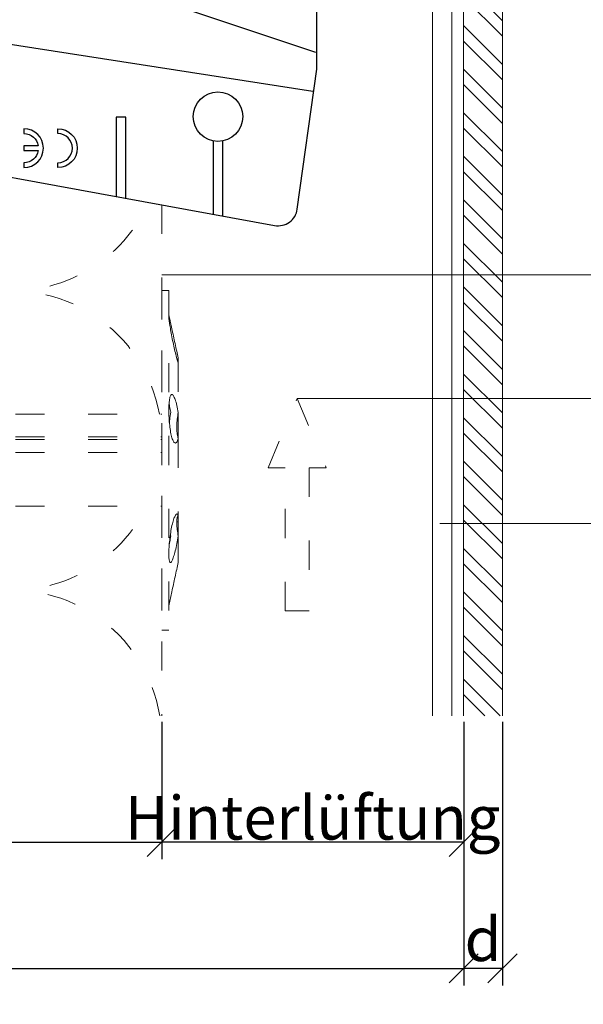
# Model space of a CAD drawing. Units: millimetres. Extents: x -1685 to 10891, y 4 to 6486.
# Drawn here: x 7379 to 7437, y 116 to 217 of the extents above; entities that cross this region are included whole.
import ezdxf

# ---------------------------------------------------------------- set-up
doc = ezdxf.new("R2010")
doc.units = ezdxf.units.MM
doc.linetypes.add('ACAD_ISO03W100', pattern=[30, 12, -18])
doc.layers.get('Defpoints').update_dxf_attribs({"lineweight": 5})
for name, color, linetype, lineweight in [('Bemassung', 3, 'Continuous', 5), ('Dämmstoffhalter', 20, 'Continuous', 5), ('Dämmung', 30, 'Continuous', 5), ('Fassadenbekleidung', 251, 'Continuous', 13), ('Fassadenbekleidung_Schraffur', 251, 'Continuous', 5), ('Hinterlüftung', 140, 'Continuous', 13), ('Legende', 251, 'Continuous', 5), ('Profil-T', 1, 'Continuous', 13)]:
    doc.layers.add(name, color=color, linetype=linetype, lineweight=lineweight)
doc.layers.add('Spidi-max', color=6, linetype='Continuous')
doc.layers.add('Text_DE', color=7, linetype='Continuous')
doc.styles.get("Standard").update_dxf_attribs({"font": 'arial.ttf'})
doc.styles.add('Text-H1.9', font='arial.ttf', dxfattribs={"height": 1.9})
doc.styles.add('Text-H3', font='arial.ttf', dxfattribs={"height": 3})
doc.dimstyles.new('ISO-25', dxfattribs={"dimtxt": 2.5, "dimasz": 3, "dimexe": 1.75, "dimexo": 0.625, "dimtad": 1, "dimtxsty": 'Standard', "dimblk": 'OBLIQUE', "dimcen": 2.5, "dimadec": 0, "dimazin": 0, "dimtfac": 1, "dimtmove": 0, "dimatfit": 3, "dimfxl": 1, "dimarcsym": 0})

# ---------------------------------------------------------------- blocks, each defined once
blk = doc.blocks.new('_Oblique')
at = {"color": 0, "linetype": 'ByBlock', "lineweight": -2}
blk.add_line((-0.5, -0.5), (0.5, 0.5), dxfattribs=at)
blk = doc.blocks.new('*D144')
at = {"layer": 'Bemassung', "color": 0, "lineweight": -2, "transparency": 16777216}
for p, q in [((7424.91, 144.69), (7424.91, 117.52)), ((7428.91, 144.69), (7428.91, 117.52)), ((7428.91, 119.27), (7424.91, 119.27))]:
    blk.add_line(p, q, dxfattribs=at)
at = {"layer": 'Defpoints', "color": 0, "transparency": 16777216}
for p in [(7424.91, 145.32), (7428.91, 145.32), (7424.91, 119.27)]:
    blk.add_point(p, dxfattribs=at)
at = {"layer": 'Bemassung', "color": 0, "lineweight": -2, "transparency": 16777216, "xscale": 3, "yscale": 3, "zscale": 3, "rotation": 180}
blk.add_blockref('_Oblique', (7424.91, 119.27), dxfattribs=at)
at = {"layer": 'Bemassung', "color": 0, "lineweight": -2, "transparency": 16777216, "xscale": 3, "yscale": 3, "zscale": 3}
blk.add_blockref('_Oblique', (7428.91, 119.27), dxfattribs=at)
blk = doc.blocks.new('*D145')
at = {"layer": 'Bemassung', "color": 0, "lineweight": -2, "transparency": 16777216}
for p, q in [((7393.78, 144.69), (7393.78, 130.54)), ((7424.91, 144.69), (7424.91, 130.54)), ((7424.91, 132.29), (7393.78, 132.29))]:
    blk.add_line(p, q, dxfattribs=at)
at = {"layer": 'Defpoints', "color": 0, "transparency": 16777216}
for p in [(7393.78, 145.32), (7424.91, 145.32), (7393.78, 132.29)]:
    blk.add_point(p, dxfattribs=at)
at = {"layer": 'Bemassung', "color": 0, "lineweight": -2, "transparency": 16777216, "xscale": 3, "yscale": 3, "zscale": 3, "rotation": 180}
blk.add_blockref('_Oblique', (7393.78, 132.29), dxfattribs=at)
at = {"layer": 'Bemassung', "color": 0, "lineweight": -2, "transparency": 16777216, "xscale": 3, "yscale": 3, "zscale": 3}
blk.add_blockref('_Oblique', (7424.91, 132.29), dxfattribs=at)
blk = doc.blocks.new('*D146')
at = {"layer": 'Bemassung', "color": 0, "lineweight": -2, "transparency": 16777216}
for p, q in [((7293.78, 144.69), (7293.78, 130.54)), ((7393.78, 144.69), (7393.78, 130.54)), ((7293.78, 132.29), (7393.78, 132.29))]:
    blk.add_line(p, q, dxfattribs=at)
at = {"layer": 'Defpoints', "color": 0, "transparency": 16777216}
for p in [(7293.78, 145.32), (7393.78, 145.32), (7393.78, 132.29)]:
    blk.add_point(p, dxfattribs=at)
at = {"layer": 'Bemassung', "color": 0, "lineweight": -2, "transparency": 16777216, "xscale": 3, "yscale": 3, "zscale": 3, "rotation": 180}
blk.add_blockref('_Oblique', (7293.78, 132.29), dxfattribs=at)
at = {"layer": 'Bemassung', "color": 0, "lineweight": -2, "transparency": 16777216, "xscale": 3, "yscale": 3, "zscale": 3}
blk.add_blockref('_Oblique', (7393.78, 132.29), dxfattribs=at)
blk = doc.blocks.new('*D147')
at = {"layer": 'Bemassung', "color": 0, "lineweight": -2, "transparency": 16777216}
for p, q in [((7293.78, 131.67), (7293.78, 117.52)), ((7424.91, 131.67), (7424.91, 117.52)), ((7293.78, 119.27), (7424.91, 119.27))]:
    blk.add_line(p, q, dxfattribs=at)
at = {"layer": 'Defpoints', "color": 0, "transparency": 16777216}
for p in [(7293.78, 132.29), (7424.91, 132.29), (7424.91, 119.27)]:
    blk.add_point(p, dxfattribs=at)
at = {"layer": 'Bemassung', "color": 0, "lineweight": -2, "transparency": 16777216, "xscale": 3, "yscale": 3, "zscale": 3, "rotation": 180}
blk.add_blockref('_Oblique', (7293.78, 119.27), dxfattribs=at)
at = {"layer": 'Bemassung', "color": 0, "lineweight": -2, "transparency": 16777216, "xscale": 3, "yscale": 3, "zscale": 3}
blk.add_blockref('_Oblique', (7424.91, 119.27), dxfattribs=at)
blk = doc.blocks.new('A$C39E34F3C')
at = {"layer": 'Profil-T'}
for points in [[(11.9, -105.5), (11.9, 135.5)], [(13.9, -105.5), (13.9, 135.5)]]:
    blk.add_lwpolyline(points, dxfattribs=at)
blk = doc.blocks.new('A$C35DD05BE')
at = {"layer": 'Spidi-max'}
for p, q in [((-46.25, -99.3), (-53.81, -99.3)), ((-53.99, -100.3), (-46.25, -100.3))]:
    blk.add_line(p, q, dxfattribs=at)
for points in [[(-44, -2), (-44, -39.37, -0.045289), (-45.14, -51.97), (-54.97, -105.64, 0.426575), (-53.28, -107.98), (-38.84, -110), (38.84, -110), (53.28, -107.98, 0.426575), (54.97, -105.64), (45.14, -51.97, -0.045289), (44, -39.37), (44, -2)], [(-49, -79.8, 1), (-45, -79.8), (-45.5, -79.8, -0.365977), (-46.75, -81.28), (-46.75, -79.8), (-47.25, -79.8), (-47.25, -81.28, -0.365977), (-48.5, -79.8), (-49, -79.8)]]:
    blk.add_lwpolyline(points, format="xyb", dxfattribs=at)
for points in [[(-32.5, -5.8), (-32.5, -54), (-41.11, -109.58)], [(-37.13, -109.9), (-18.5, -54), (-18.5, -5.8)], [(-52.16, -90.3), (-43.8, -90.3), (-43.8, -89.3), (-51.98, -89.3)]]:
    blk.add_lwpolyline(points, dxfattribs=at)
blk.add_lwpolyline([(-48.5, -83.3, 1), (-45.5, -83.3), (-45, -83.3, -1), (-49, -83.3)], format="xyb", close=True, dxfattribs=at)
blk.add_circle((-43.75, -99.8), 2.55, dxfattribs=at)
blk = doc.blocks.new('A$C177a07c3')
at = {"layer": 'Fassadenbekleidung_Schraffur'}
h = blk.add_hatch(dxfattribs=at)
h.set_pattern_fill('STEEL', color=256, angle=90, style=0)
h.set_pattern_definition([(135, (-308.507, -6099.759), (-2.245064, -2.245064), []), (135, (-310.0946, -6099.759), (-2.245064, -2.245064), [])])
h.paths.add_polyline_path([(5.22, -241), (5.22, -18.02), (1.22, -18.02), (1.22, -241)])
at = {"layer": 'Fassadenbekleidung'}
blk.add_lwpolyline([(1.22, -241), (1.22, -18.02), (5.22, -18.02), (5.22, -241)], dxfattribs=at)
blk = doc.blocks.new('A$Ccb37feec')
at = {"layer": 'Dämmstoffhalter', "linetype": 'ACAD_ISO03W100', "ltscale": 0.25}
for p, q in [((0, 17.5), (0, -17.5)), ((0, 17.5), (0.732927, 17.5)), ((0.732927, 17.5), (0.732927, -17.5)), ((0.732927, 15), (1.048077, 13.548351)), ((0.732927, 14.772117), (0.733114, 14.783506)), ((0.732927, 14.772117), (0.734226, 14.732258)), ((0.733114, 14.783506), (0.733677, 14.792923)), ((0.733677, 14.792923), (0.73462, 14.800326)), ((0.734226, 14.732258), (0.738174, 14.677702)), ((0.73462, 14.800326), (0.735948, 14.805678)), ((0.735948, 14.805678), (0.737665, 14.80894)), ((0.737665, 14.80894), (0.739774, 14.810073)), ((0.738174, 14.677702), (0.744847, 14.608426)), ((0.739774, 14.810073), (0.747675, 14.801839)), ((0.744847, 14.608426), (0.754288, 14.524609)), ((0.747675, 14.801839), (0.758621, 14.776735)), ((0.754288, 14.524609), (0.766455, 14.426935)), ((0.758621, 14.776735), (0.772549, 14.734914)), ((0.766455, 14.426935), (0.781291, 14.316171)), ((0.772549, 14.734914), (0.789395, 14.676583)), ((0.781291, 14.316171), (0.798721, 14.193168)), ((0.789395, 14.676583), (0.809028, 14.602412)), ((0.809028, 14.602412), (0.831254, 14.513405)), ((0.831254, 14.513405), (0.855859, 14.410706)), ((0.855859, 14.410706), (0.882528, 14.296036)), ((0.882528, 14.296036), (0.910955, 14.171101)), ((0.798721, 14.193168), (0.818592, 14.059218)), ((0.818592, 14.059218), (0.840735, 13.915699)), ((0.840735, 13.915699), (0.864932, 13.764214)), ((0.864932, 13.764214), (0.89089, 13.606672)), ((0.89089, 13.606672), (0.918469, 13.444075)), ((0.910955, 14.171101), (0.941684, 14.033799)), ((0.918469, 13.444075), (0.948272, 13.273171)), ((0.941684, 14.033799), (0.974849, 13.88378)), ((0.948272, 13.273171), (0.980245, 13.094701)), ((0.974849, 13.88378), (1.010249, 13.722174)), ((1.010249, 13.722174), (1.047638, 13.55037)), ((1.047638, 13.55037), (1.086269, 13.372108)), ((1.086269, 13.372108), (1.126276, 13.187049)), ((0.980245, 13.094701), (1.014215, 12.910132)), ((1.014215, 12.910132), (1.04996, 12.721058)), ((1.04996, 12.721058), (1.087223, 12.529149)), ((1.087223, 12.529149), (1.125757, 12.33602)), ((1.125757, 12.33602), (1.165294, 12.143192)), ((1.126276, 13.187049), (1.167361, 12.996817)), ((1.167361, 12.996817), (1.209159, 12.803302)), ((1.209159, 12.803302), (1.251299, 12.608423)), ((1.251299, 12.608423), (1.293363, 12.414204)), ((1.293363, 12.414204), (1.334932, 12.222637)), ((1.334932, 12.222637), (1.37694, 12.029454)), ((1.165294, 12.143192), (1.205511, 11.952362)), ((1.205511, 11.952362), (1.246076, 11.765222)), ((1.246076, 11.765222), (1.286619, 11.583381)), ((1.286619, 11.583381), (1.326756, 11.408406)), ((1.326756, 11.408406), (1.36698, 11.238131)), ((1.36698, 11.238131), (1.408036, 11.069523)), ((1.37694, 12.029454), (1.419701, 11.833174)), ((1.419701, 11.833174), (1.462554, 11.636768)), ((1.462554, 11.636768), (1.504845, 11.443048)), ((1.504845, 11.443048), (1.545939, 11.254682)), ((1.545939, 11.254682), (1.585253, 11.074)), ((1.408036, 11.069523), (1.449344, 10.905289)), ((1.449344, 10.905289), (1.490318, 10.747844)), ((1.490318, 10.747844), (1.530379, 10.599368)), ((1.530379, 10.599368), (1.568996, 10.461644)), ((1.568996, 10.461644), (1.605642, 10.336192)), ((1.585253, 11.074), (1.60671, 10.975016)), ((1.585415, 11.073251), (1.7, 10.545448)), ((1.605642, 10.336192), (1.639817, 10.224302)), ((1.60671, 10.975016), (1.627288, 10.87971)), ((1.627288, 10.87971), (1.6469, 10.788411)), ((1.629578, 10.2555), (1.640067, 10.298978)), ((1.639817, 10.224302), (1.671106, 10.126719)), ((1.640067, 10.298978), (1.651107, 10.344026)), ((1.6469, 10.788411), (1.665464, 10.701444)), ((1.651107, 10.344026), (1.662664, 10.390542)), ((1.662664, 10.390542), (1.674698, 10.438407)), ((1.665464, 10.701444), (1.683025, 10.618518)), ((1.674698, 10.438407), (1.687162, 10.487473)), ((1.683025, 10.618518), (1.699995, 10.53759)), ((1.687162, 10.487473), (1.7, 10.537568)), ((1.7, 10.545448), (1.7, 10.537568)), ((1.7, 10.53756), (1.7, 10.041509)), ((1.671106, 10.126719), (1.699995, 10.041514)), ((1.7, 10.041486), (1.7, 4.915783)), ((0.770655, 5.996073), (0.787313, 6.140815)), ((0.787313, 6.140815), (0.806831, 6.272361)), ((0.806831, 6.272361), (0.829014, 6.389575)), ((0.829014, 6.389575), (0.853646, 6.491412)), ((0.853646, 6.491412), (0.880412, 6.577396)), ((0.880412, 6.577396), (0.908977, 6.647307)), ((0.908977, 6.647307), (0.939838, 6.702479)), ((0.939838, 6.702479), (0.973193, 6.742832)), ((0.973193, 6.742832), (1.008836, 6.767287)), ((1.008836, 6.767287), (1.046518, 6.775197)), ((1.046518, 6.775197), (1.086239, 6.766263)), ((1.086239, 6.766263), (1.127416, 6.740258)), ((1.127416, 6.740258), (1.169724, 6.697566)), ((1.169724, 6.697566), (1.212766, 6.63888)), ((1.212766, 6.63888), (1.256132, 6.565038)), ((1.256132, 6.565038), (1.299366, 6.477484)), ((1.299366, 6.477484), (1.342087, 6.3776)), ((1.342087, 6.3776), (1.385502, 6.262496)), ((1.385502, 6.262496), (1.429573, 6.131462)), ((1.429573, 6.131462), (1.473581, 5.985631)), ((0.732927, 5.130302), (0.734389, 5.31572)), ((0.732927, 5.130302), (0.734256, 4.948354)), ((0.734389, 5.31572), (0.738834, 5.497237)), ((0.738834, 5.497237), (0.746353, 5.67251)), ((0.746353, 5.67251), (0.756979, 5.839395)), ((0.753809, 5.809439), (0.786977, 5.674552)), ((0.756979, 5.839395), (0.770655, 5.996073)), ((0.786977, 5.674552), (0.818874, 5.534096)), ((0.818874, 5.534096), (0.849178, 5.389421)), ((0.849178, 5.389421), (0.877607, 5.242061)), ((0.877607, 5.242061), (0.903915, 5.093694)), ((0.903915, 5.093694), (0.928503, 4.941997)), ((1.473581, 5.985631), (1.516816, 5.826788)), ((1.516816, 5.826788), (1.558604, 5.656874)), ((1.558604, 5.656874), (1.598309, 5.478387)), ((1.598309, 5.478387), (1.635303, 5.294116)), ((1.635303, 5.294116), (1.669066, 5.107305)), ((1.669066, 5.107305), (1.699995, 4.915774)), ((-30.079305, 4.75), (0, 4.75)), ((0.734256, 4.948354), (0.738296, 4.759628)), ((0.738296, 4.759628), (0.745124, 4.565897)), ((0.745124, 4.565897), (0.754784, 4.368967)), ((0.754784, 4.368967), (0.767228, 4.170711)), ((0.767228, 4.170711), (0.782401, 3.972996)), ((0.804716, 4.044858), (0.822267, 4.22824)), ((0.822267, 4.22824), (0.843868, 4.411639)), ((0.843868, 4.411639), (0.869119, 4.593098)), ((0.869119, 4.593098), (0.897534, 4.770545)), ((0.897534, 4.770545), (0.928512, 4.941997)), ((1.570561, 3.905007), (1.583798, 4.075223)), ((1.583798, 4.075223), (1.60074, 4.246922)), ((1.60074, 4.246922), (1.621206, 4.418465)), ((1.619009, 4.401352), (1.690364, 4.401352)), ((1.621206, 4.418465), (1.64485, 4.588243)), ((1.630246, 4.486261), (1.690364, 4.486261)), ((1.64485, 4.588243), (1.671278, 4.754556)), ((1.671278, 4.754556), (1.700006, 4.915774)), ((1.690364, 4.863561), (1.690364, 4.486261)), ((1.690364, 4.486261), (1.690364, 4.401348)), ((1.690364, 4.401352), (1.690364, 2.257544)), ((1.7, 4.915695), (1.7, 2.231309)), ((0.782401, 3.972996), (0.800218, 3.777472)), ((0.791431, 3.863519), (0.804716, 4.044858)), ((0.800218, 3.777472), (0.820518, 3.585881)), ((0.820518, 3.585881), (0.843125, 3.400017)), ((0.843125, 3.400017), (0.867804, 3.221539)), ((0.867804, 3.221539), (0.89425, 3.051963)), ((0.89425, 3.051963), (0.922407, 2.891369)), ((1.553848, 3.420202), (1.555656, 3.575863)), ((1.553848, 3.420202), (1.555656, 3.268231)), ((1.555656, 3.575863), (1.56118, 3.737999)), ((1.555656, 3.268231), (1.56118, 3.117397)), ((1.56118, 3.737999), (1.570561, 3.905007)), ((1.56118, 3.117397), (1.570561, 2.969635)), ((-30.079305, 2.397111), (0, 2.397111)), ((-30.079305, 2.13546), (0, 2.13546)), ((0, 2.13546), (0.000002, 2.132927)), ((0.000002, 2.132927), (0.000005, 2.130402)), ((0.000005, 2.130402), (0.000007, 2.127886)), ((0.000007, 2.127886), (0.000009, 2.125378)), ((0.000009, 2.125378), (0.000011, 2.122879)), ((0.000011, 2.122879), (0.000014, 2.120387)), ((0.922407, 2.891369), (0.952872, 2.736641)), ((0.952872, 2.736641), (0.985532, 2.58921)), ((0.985532, 2.58921), (1.020202, 2.450846)), ((1.020202, 2.450846), (1.056643, 2.322954)), ((1.056643, 2.322954), (1.09459, 2.206774)), ((1.09459, 2.206774), (1.133789, 2.103413)), ((1.133789, 2.103413), (1.173949, 2.01355)), ((1.570561, 2.969635), (1.583798, 2.826686)), ((1.583798, 2.826686), (1.60074, 2.690088)), ((1.60074, 2.690088), (1.621197, 2.561212)), ((1.621197, 2.561212), (1.64485, 2.441171)), ((1.633811, 2.023586), (1.668394, 2.120393)), ((1.64485, 2.441171), (1.671278, 2.330932)), ((1.668394, 2.120393), (1.699995, 2.231274)), ((1.671278, 2.330932), (1.700006, 2.231274)), ((1.7, 2.231247), (1.7, -5.621785)), ((1.173949, 2.01355), (1.214731, 1.937815)), ((1.214731, 1.937815), (1.255787, 1.876705)), ((1.255787, 1.876705), (1.296728, 1.830198)), ((1.296728, 1.830198), (1.337183, 1.798134)), ((1.337183, 1.798134), (1.378141, 1.779756)), ((1.378141, 1.779756), (1.423079, 1.775956)), ((1.423079, 1.775956), (1.468063, 1.79003)), ((1.468063, 1.79003), (1.512332, 1.822301)), ((1.512332, 1.822301), (1.555164, 1.872694)), ((1.555164, 1.872694), (1.595881, 1.940253)), ((1.595881, 1.940253), (1.633811, 2.023586)), ((-30.079305, 0.799634), (0, 0.799634)), ((-30.079305, -4.75), (0, -4.75)), ((1.216512, -6.136207), (1.257661, -6.016853)), ((1.257661, -6.016853), (1.298675, -5.910713)), ((1.298675, -5.910713), (1.339204, -5.818212)), ((1.339204, -5.818212), (1.380301, -5.737006)), ((1.380301, -5.737006), (1.422066, -5.667505)), ((1.422066, -5.667505), (1.463884, -5.611587)), ((1.463884, -5.611587), (1.505148, -5.570394)), ((1.505148, -5.570394), (1.545266, -5.544795)), ((1.545266, -5.544795), (1.583697, -5.534975)), ((1.56118, -6.189006), (1.570561, -6.07879)), ((1.570561, -6.07879), (1.583798, -5.976764)), ((1.583697, -5.534975), (1.605463, -5.536563)), ((1.583798, -5.976764), (1.60074, -5.884086)), ((1.60074, -5.884086), (1.621206, -5.801755)), ((1.605463, -5.536563), (1.626334, -5.543559)), ((1.621206, -5.801755), (1.64485, -5.730334)), ((1.626334, -5.543559), (1.646221, -5.555712)), ((1.64485, -5.730334), (1.671278, -5.670302)), ((1.646221, -5.555712), (1.665037, -5.572759)), ((1.665037, -5.572759), (1.682821, -5.594597)), ((1.671278, -5.670302), (1.700006, -5.621815)), ((1.682821, -5.594597), (1.699995, -5.621816)), ((1.690364, -5.636532), (1.690364, -6.342967)), ((1.7, -5.621815), (1.7, -7.810151)), ((0.953765, -7.257776), (0.986558, -7.076359)), ((0.986558, -7.076359), (1.021363, -6.899381)), ((1.021363, -6.899381), (1.057939, -6.728548)), ((1.057939, -6.728548), (1.096017, -6.565477)), ((1.096017, -6.565477), (1.135344, -6.411628)), ((1.135344, -6.411628), (1.175623, -6.268147)), ((1.175623, -6.268147), (1.216512, -6.136207)), ((1.553848, -6.427876), (1.555656, -6.305953)), ((1.553848, -6.427876), (1.555656, -6.556737)), ((1.554711, -6.342967), (1.690364, -6.342967)), ((1.555656, -6.305953), (1.56118, -6.189006)), ((1.555656, -6.556737), (1.56118, -6.694925)), ((1.56118, -6.694925), (1.570557, -6.841306)), ((1.570557, -6.841306), (1.583798, -6.994581)), ((1.583798, -6.994581), (1.60074, -7.153228)), ((0.820892, -8.205533), (0.843589, -8.009517)), ((0.843589, -8.009517), (0.868361, -7.815889)), ((0.868361, -7.815889), (0.894901, -7.626571)), ((0.882731, -8.124665), (0.906276, -7.981227)), ((0.89332, -7.637082), (0.898972, -7.670661)), ((0.894901, -7.626571), (0.923172, -7.441706)), ((0.898972, -7.670661), (0.904716, -7.704179)), ((0.904716, -7.704179), (0.910547, -7.737618)), ((0.906276, -7.981227), (0.928503, -7.83731)), ((0.910547, -7.737618), (0.91646, -7.770963)), ((0.91646, -7.770963), (0.92245, -7.804199)), ((0.92245, -7.804199), (0.928512, -7.83731)), ((0.923172, -7.441706), (0.953765, -7.257776)), ((1.60074, -7.153228), (1.621206, -7.315785)), ((1.621206, -7.315785), (1.64485, -7.480643)), ((1.637639, -8.198035), (1.670121, -8.003871)), ((1.64485, -7.480643), (1.671278, -7.646059)), ((1.670121, -8.003871), (1.699995, -7.81024)), ((1.671278, -7.646059), (1.700006, -7.81024)), ((1.7, -7.810238), (1.7, -10.545448)), ((0.745178, -9.156067), (0.75488, -8.975747)), ((0.75488, -8.975747), (0.767379, -8.788847)), ((0.767379, -8.788847), (0.782616, -8.597074)), ((0.772686, -8.711221), (0.802173, -8.565004)), ((0.782616, -8.597074), (0.800509, -8.402021)), ((0.800509, -8.402021), (0.820892, -8.205533)), ((0.802173, -8.565004), (0.830493, -8.417745)), ((0.830493, -8.417745), (0.85741, -8.270569)), ((0.85741, -8.270569), (0.882731, -8.124665)), ((1.43978, -9.163772), (1.482234, -8.980172)), ((1.482234, -8.980172), (1.523834, -8.789347)), ((1.523834, -8.789347), (1.563984, -8.593606)), ((1.563984, -8.593606), (1.602106, -8.395581)), ((1.602106, -8.395581), (1.637639, -8.198035)), ((0.732927, -9.641814), (0.734262, -9.490473)), ((0.732927, -9.641814), (0.734589, -9.799524)), ((0.734262, -9.490473), (0.738319, -9.328118)), ((0.734589, -9.799524), (0.73965, -9.946655)), ((0.738319, -9.328118), (0.745178, -9.156067)), ((0.73965, -9.946655), (0.748215, -10.080714)), ((0.748215, -10.080714), (0.760302, -10.199673)), ((1.146865, -10.159985), (1.18814, -10.048679)), ((1.18814, -10.048679), (1.229941, -9.925576)), ((1.229941, -9.925576), (1.271881, -9.792159)), ((1.271881, -9.792159), (1.313537, -9.650282)), ((1.313537, -9.650282), (1.354883, -9.500346)), ((1.354883, -9.500346), (1.397113, -9.337832)), ((1.397113, -9.337832), (1.43978, -9.163772)), ((0.760302, -10.199673), (0.775834, -10.301984)), ((0.775834, -10.301984), (0.794723, -10.386322)), ((0.794723, -10.386322), (0.816778, -10.452035)), ((0.816778, -10.452035), (0.841754, -10.498604)), ((0.841754, -10.498604), (0.869337, -10.525992)), ((0.869337, -10.525992), (0.899105, -10.534841)), ((0.899105, -10.534841), (0.928285, -10.527179)), ((0.928285, -10.527179), (0.959889, -10.504317)), ((0.959889, -10.504317), (0.993742, -10.465924)), ((0.993742, -10.465924), (1.029639, -10.411832)), ((1.029639, -10.411832), (1.067311, -10.342443)), ((1.067311, -10.342443), (1.106476, -10.258278)), ((1.106476, -10.258278), (1.146865, -10.159985)), ((1.545939, -11.254682), (1.585253, -11.074)), ((1.585415, -11.073251), (1.7, -10.545448)), ((1.334932, -12.222637), (1.37694, -12.029454)), ((1.37694, -12.029454), (1.419701, -11.833174)), ((1.419701, -11.833174), (1.462554, -11.636768)), ((1.462554, -11.636768), (1.504845, -11.443048)), ((1.504845, -11.443048), (1.545939, -11.254682)), ((1.086269, -13.372108), (1.126276, -13.187049)), ((1.126276, -13.187049), (1.167361, -12.996817)), ((1.167361, -12.996817), (1.209159, -12.803302)), ((1.209159, -12.803302), (1.251299, -12.608423)), ((1.251299, -12.608423), (1.293363, -12.414204)), ((1.293363, -12.414204), (1.334932, -12.222637)), ((0.732927, -15), (1.048077, -13.548351)), ((1.047638, -13.55037), (1.086269, -13.372108)), ((0, -17.5), (0.732927, -17.5))]:
    blk.add_line(p, q, dxfattribs=at)
blk = doc.blocks.new('A$Cec41b478')
at = {"layer": 'Dämmung', "linetype": 'ACAD_ISO03W100', "ltscale": 0.25}
blk.add_lwpolyline([(0, 52.66), (0, 0)], dxfattribs=at)
for centre, start, end in [((-15.43, 59.22), 256.7595, 335.8616), ((-15.43, 28.36), 10.1431, 103.2405), ((-15.43, 28.36), 256.7595, 333.9156), ((-15.43, -2.49), 9.2858, 103.2405)]:
    blk.add_arc(centre, 15.43, start, end, dxfattribs=at)

msp = doc.modelspace()

# ---------------------------------------------------------------- linework, layer by layer
at = {"layer": 'Hinterlüftung', "linetype": 'ACAD_ISO03W100', "ltscale": 0.25}
msp.add_lwpolyline([(7406.492, 156.128), (7406.492, 170.862), (7404.742, 170.862), (7407.742, 177.996), (7410.742, 170.862), (7408.992, 170.862), (7408.992, 156.128)], close=True, dxfattribs=at)
at = {"layer": 'Legende'}
for points in [[(7464.661, 190.744), (7393.782, 190.744)], [(7464.661, 177.996), (7407.742, 177.996)], [(7464.661, 165.131), (7422.459, 165.131)]]:
    msp.add_lwpolyline(points, dxfattribs=at)

# ---------------------------------------------------------------- block references
at = {"layer": 'Dämmstoffhalter'}
msp.add_blockref('A$Ccb37feec', (7393.782, 171.648), dxfattribs=at)
at = {"layer": 'Dämmung'}
msp.add_blockref('A$Cec41b478', (7393.782, 145.316), dxfattribs=at)
at = {"layer": 'Fassadenbekleidung'}
msp.add_blockref('A$C177a07c3', (7423.682, 386.316), dxfattribs=at)
at = {"layer": 'Profil-T'}
msp.add_blockref('A$C39E34F3C', (7409.782, 250.816), dxfattribs=at)
at = {"layer": 'Spidi-max', "rotation": 90}
msp.add_blockref('A$C35DD05BE', (7299.782, 250.816), dxfattribs=at)

# ---------------------------------------------------------------- texts
at = {"layer": 'Text_DE', "insert": (918.327, 859.061), "char_height": 42.75, "attachment_point": 1, "style": 'Text-H1.9'}
msp.add_mtext_dynamic_manual_height_columns('\\pi80.0813;SPIDI   ist ein eingetragenes Warenzeichen der Slavonia Baubedarf GmbH Wien. "Schematische Darstellung" Dieses Dokument stellt\\P\\pi14.95025;KEINE Verlegeanleitung (Montageanleitung) dar, sondern dient der bloßen Veranschaulichung des Produkts. Das gilt insbesondere für alle\\P\\pi49.31647;bildlichen Darstellungen. Sie sind ausschließlich beispielhaft und begründen keine Haftung bzw. stellen keine Grundlage für Gewährleis-\\P\\pi39.6496;tungs- oder sonstige Ansprüche dar. Vor der Montage ist (unbedingt) Rücksprache mit unseren Technikern zu halten, um eine ordnungs-\\P\\pi83.15779;gemäße und fachgerechte Montage sicherstellen zu können. Produktänderungen im Sinne des technischen Fortschrittes vorbehalten.\\P\\pi214.04686;Druckfehler und Irrtümer vorbehalten. Es gelten unsere allgemeinen Geschäftsbedingungen. (c) Slavonia Baubedarf GmbH.', width=3691.5284, gutter_width=1, heights=[0], dxfattribs=at)
at = {"layer": 'Text_DE', "color": 3, "char_height": 4.5, "attachment_point": 5, "style": 'Text-H3'}
for s, insert in [('Hinterlüftung', (7409.344, 134.792)), ('d', (7426.907, 122.268))]:
    msp.add_mtext_dynamic_manual_height_columns(s, width=10.27647, gutter_width=1, heights=[0], dxfattribs=dict(at, insert=insert))

# ---------------------------------------------------------------- dimensions: what is measured, and where the dimension line sits
at = {"layer": 'Bemassung'}
for base, p1, p2, picture, middle in [((7393.782, 132.292), (7293.782, 145.316), (7393.782, 145.316), '*D146', (7343.782, 132.292)), ((7393.782, 132.292), (7424.907, 145.316), (7393.782, 145.316), '*D145', (7421.161, 132.292)), ((7424.907, 119.268), (7428.907, 145.316), (7424.907, 145.316), '*D144', (7425.703, 119.268)), ((7424.907, 119.268), (7293.782, 132.292), (7424.907, 132.292), '*D147', (7343.782, 119.268))]:
    dim = msp.add_linear_dim(base=base, p1=p1, p2=p2, text=' ', dimstyle='ISO-25', dxfattribs=at)
    dim.commit()
    dim.dimension.update_dxf_attribs({"geometry": picture, "text_midpoint": middle, "dimtype": 160})

doc.saveas('drawing.dxf')
